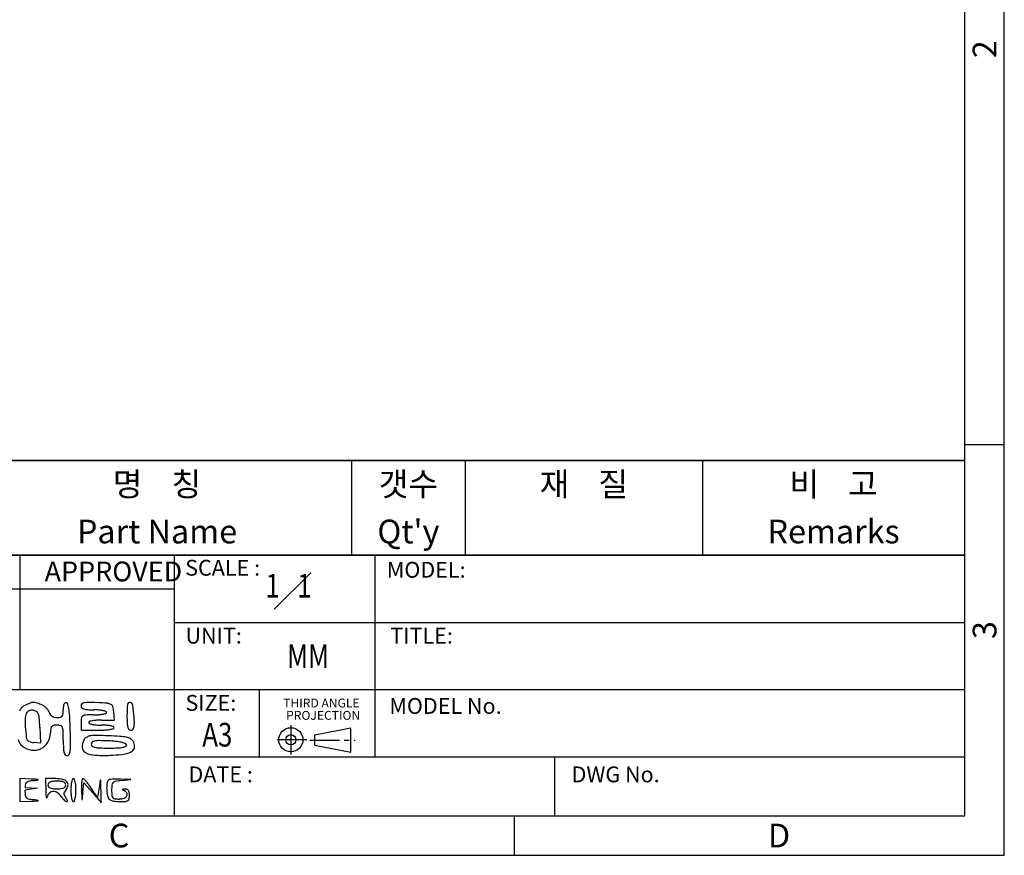
# Model space of a CAD drawing. Extents: x 0 to 367, y 0 to 257.
# Drawn here: x 242 to 367, y 0 to 106 of the extents above; entities that cross this region are included whole.
import ezdxf
from ezdxf.enums import TextEntityAlignment as Align

# ---------------------------------------------------------------- set-up
doc = ezdxf.new("R2010")
doc.units = 0
doc.header["$LTSCALE"] = 5
doc.header["$MEASUREMENT"] = 0
doc.linetypes.add('AUSGEZOGEN', pattern=[0])
doc.linetypes.add('CENTER2', pattern=[1.125, 0.75, -0.125, 0.125, -0.125])
doc.layers.get('0').update_dxf_attribs({"linetype": 'CONTINUOUS'})
doc.styles.get("Standard").update_dxf_attribs({"font": 'simplex.shx', "width": 0.8, "bigfont": 'fhg.shx'})
doc.styles.add('style1', font='gulim.ttc')

msp = doc.modelspace()

# ---------------------------------------------------------------- linework, layer by layer
at = {"color": 3}
for p, q in [((367, 0), (367, 257)), ((362, 5), (362, 252)), ((362, 52), (367, 52)), ((184, 49.97), (362, 49.97)), ((362, 37.97), (184, 37.97)), ((5, 5), (362, 5)), ((305, 5), (305, 0)), ((0, 0), (367, 0))]:
    msp.add_line(p, q, dxfattribs=at)
at = {"color": 5}
for p, q in [((362, 49.97), (184, 49.97)), ((284.4, 49.97), (284.4, 37.97)), ((298.8, 49.97), (298.8, 37.97)), ((328.8, 49.97), (328.8, 37.97)), ((242.5, 20.97), (242.5, 37.97)), ((287.42, 12.47), (287.42, 37.97)), ((184, 33.72), (262, 33.72)), ((262, 29.47), (362, 29.47)), ((184, 20.97), (362, 20.97)), ((272.73, 20.97), (272.73, 12.47)), ((262, 12.47), (362, 12.47)), ((310.12, 5), (310.12, 12.47))]:
    msp.add_line(p, q, dxfattribs=at)
at = {"color": 3, "linetype": 'AUSGEZOGEN'}
for p, q in [((184.5, 37.97), (362, 37.97)), ((262, 5), (262, 37.97))]:
    msp.add_line(p, q, dxfattribs=at)
for p, q in [((274.64, 31.13), (279.25, 35.74)), ((254.43, 17.12), (254.33, 18.17)), ((244.97, 16.21), (245.06, 14.17)), ((250.19, 16.8), (250.19, 15.83)), ((252.79, 17.12), (254.43, 17.12)), ((250.19, 15.83), (252.29, 15.83)), ((279.75, 15.24), (284.33, 16.13)), ((279.75, 13.95), (279.75, 15.24)), ((284.33, 13.06), (284.33, 16.13)), ((245.06, 14.17), (244.16, 14.28)), ((279.75, 13.95), (284.33, 13.06)), ((243.82, 9.65), (242.45, 9.7)), ((242.45, 9.7), (242.45, 8.25)), ((246.98, 9.7), (245.68, 9.7)), ((245.68, 9.7), (245.72, 8.17)), ((250.43, 7.92), (250.56, 9.19)), ((250.56, 9.19), (251.66, 7.92)), ((256.48, 9.59), (255.17, 9.65)), ((255.27, 9.47), (256.48, 9.59)), ((242.45, 8.25), (242.45, 6.8)), ((252.29, 7.32), (251.48, 8.51)), ((251.66, 7.92), (252.75, 6.64)), ((252.49, 8.59), (252.29, 7.32)), ((252.75, 6.64), (252.72, 8.25)), ((242.45, 6.8), (243.82, 6.85))]:
    msp.add_line(p, q)
at = {"color": 1, "linetype": 'CENTER2'}
for p, q in [((276.73, 16.47), (276.73, 12.77)), ((278.76, 14.62), (274.69, 14.62)), ((279.12, 14.59), (284.85, 14.59))]:
    msp.add_line(p, q, dxfattribs=at)
at = {"linetype": 'ByBlock'}
for p, q in [((244.66, 8.51), (243.1, 8.25)), ((243.11, 8.57), (244.66, 8.51))]:
    msp.add_line(p, q, dxfattribs=at)
for radius in [1.53, 0.647]:
    msp.add_circle((276.73, 14.62), radius)
for centre, radius, start, end in [((243.94, 17.3), 1.86, 116.755, 133.3012), ((248.07, 9.09), 11.05, 113.0917, 116.7551), ((244.17, 18.25), 1.1, 93.1295, 113.0916), ((244.17, 18.27), 1.08, 72.9632, 93.1295), ((241.39, 9.19), 10.58, 69.1833, 72.9631), ((244.57, 17.56), 1.62, 56.3923, 69.1832), ((244.24, 17.07), 2.21, 46.2376, 56.3923), ((251.82, 18.44), 3.88, 173.6903, 180), ((248.85, 18.77), 0.894, 154.9027, 173.6904), ((248.31, 19.02), 0.303, 118.5536, 154.9027), ((248.27, 19.09), 0.216, 71.6524, 118.5535), ((248.25, 19.02), 0.294, 14.195, 71.6525), ((242.02, 17.44), 6.72, 8.2525, 14.195), ((250.52, 18.91), 0.326, 131.8467, 180), ((250.54, 18.91), 0.35, 180, 222.9058), ((250.7, 18.71), 0.599, 101.3099, 131.8467), ((251.11, 16.68), 2.66, 89.2877, 101.3099), ((250.76, -11.1), 30.44, 87.2728, 89.2877), ((250.04, -26.16), 45.53, 85.6005, 87.2728), ((253.45, 18.1), 1.13, 61.6073, 85.6005), ((253.77, 18.7), 0.456, 15.0018, 61.6073), ((250.38, 17.79), 3.97, 5.5073, 15.0018), ((271.41, 17.63), 15.41, 174.5679, 179.9999), ((256.36, 19.06), 0.29, 81.6373, 174.5679), ((256.34, 18.94), 0.415, 8.3926, 81.6373), ((239.8, 16.5), 17.13, 3.345, 8.3926), ((243.33, 17.94), 0.98, 133.3012, 160.0666), ((245.01, 17.24), 1.89, 157.6932, 179.4934), ((243.82, 17.73), 0.601, 111.7649, 157.6933), ((243.99, 17.29), 1.07, 81.918, 111.7649), ((244, 17.33), 1.03, 58.4057, 81.918), ((244.25, 17.74), 0.557, 21.035, 58.4057), ((242.98, 17.25), 1.92, 4.7197, 21.0351), ((244.36, 17.19), 2.04, 35.7566, 46.2376), ((245.22, 17.81), 0.98, 17.6089, 35.7565), ((247.13, 18.41), 1.02, 197.6088, 215.5162), ((246.98, 18.31), 0.835, 215.5162, 236.3069), ((247.03, 18.38), 0.923, 236.3069, 255.9259), ((247.15, 18.88), 1.44, 255.9259, 270), ((247.15, 19.47), 2.03, 270, 281.7795), ((247.49, 17.87), 0.39, 281.7796, 321.7282), ((247.36, 17.96), 0.546, 321.7281, 353.5092), ((243.2, 18.44), 4.73, 353.5092, 360), ((237, 16.72), 11.79, 3.264, 8.2525), ((250.59, 17.33), 0.358, 120.9637, 171.1351), ((250.7, 19.06), 0.567, 222.9057, 252.8004), ((250.8, 16.98), 0.769, 92.2279, 120.9638), ((251.11, 20.36), 1.93, 252.8005, 266.8515), ((251.81, -8.78), 26.55, 90, 92.228), ((251.81, 33.1), 14.69, 266.8515, 270), ((251.81, 10.19), 8.22, 85.6849, 89.9999), ((251.81, 25.98), 8.22, 270.0001, 274.3151), ((252.1, 14.09), 4.31, 78.6901, 85.6849), ((252.1, 22.09), 4.31, 274.3151, 281.3099), ((252.33, 15.22), 3.16, 71.4849, 78.6901), ((252.33, 20.95), 3.16, 281.3099, 288.5151), ((253.29, 18.09), 0.133, 0.0001, 71.485), ((253.29, 18.09), 0.133, 288.515, 359.9999), ((275.94, 17.63), 19.94, 179.9999, 182.6391), ((238.13, 16.4), 18.81, 0.7013, 3.345), ((261.2, 17.1), 18.08, 179.4933, 183.6379), ((210.87, 14.59), 34.14, 2.7132, 4.7197), ((246.87, 15.97), 0.519, 140.1945, 173.1031), ((246.78, 16.04), 0.4, 100.9179, 140.1944), ((247.13, 14.22), 2.26, 90, 100.918), ((247.13, 14.86), 1.61, 73.3344, 90.0001), ((247.49, 16.06), 0.36, 22.6198, 73.3344), ((246.66, 15.72), 1.26, 1.683, 22.6198), ((196.91, 14.43), 51.94, 1.6053, 3.2639), ((254, 16.8), 3.81, 171.1351, 180), ((251.29, 16.8), 0.132, 108.2353, 180), ((251.29, 16.8), 0.133, 180.0001, 251.485), ((252.27, 13.83), 3.26, 101.172, 108.2353), ((252.25, 19.66), 3.16, 251.4849, 258.6901), ((252.48, 20.79), 4.31, 258.6901, 265.6849), ((252.5, 12.69), 4.41, 94.2606, 101.172), ((252.77, 24.69), 8.22, 265.6849, 269.9999), ((252.79, 8.69), 8.43, 90, 94.2607), ((252.77, 8.26), 8.22, 85.6849, 89.9999), ((253.07, 12.16), 4.31, 78.6901, 85.6849), ((253.29, 13.29), 3.16, 71.4849, 78.6901), ((254.25, 16.15), 0.133, 0.0001, 71.485), ((258.33, 16.82), 2.31, 182.639, 195.5369), ((256.7, 16.37), 0.622, 195.5368, 224.4996), ((255.04, 16.61), 1.89, 346.4115, 0.7013), ((261.08, 17.09), 17.95, 183.6379, 186.648), ((244.26, 15.13), 1.02, 186.648, 210.9061), ((243.95, 15.51), 2.37, 329.5224, 0), ((250.66, 15.51), 4.33, 173.103, 180.0001), ((206.63, 14.54), 41.31, 360, 1.683), ((151.33, 13.15), 97.54, 0.544, 1.6053), ((251.47, 13.99), 1.11, 99.8711, 124.3245), ((251.99, 10.98), 4.18, 89.4463, 99.8711), ((251.38, -52.46), 67.62, 88.0786, 89.4464), ((252.29, 30.59), 14.76, 270, 273.1778), ((252.72, 22.81), 6.97, 273.1778, 278.7461), ((252.11, -30.58), 45.72, 86.2615, 88.0786), ((252.89, 21.69), 5.83, 278.7462, 283.7913), ((254.25, 16.15), 0.133, 283.7912, 0), ((254.7, 9.08), 5.98, 78.1211, 86.2615), ((256.5, 16.17), 0.339, 224.4996, 270), ((256.5, 16.18), 0.354, 269.9999, 312.5109), ((256.41, 16.28), 0.479, 312.511, 346.4115), ((243.44, 14.92), 1.23, 192.7479, 215.0825), ((244.01, 15.32), 1.94, 215.0825, 231.0011), ((244.27, 15.64), 2.35, 231.0011, 261.6376), ((243.8, 14.86), 0.492, 210.906, 251.3282), ((244.45, 16.76), 2.5, 251.3282, 263.4549), ((244.23, 15.35), 2.05, 295.6162, 329.5225), ((271.76, 14.54), 23.82, 180, 182.3848), ((242.23, 14.02), 6.64, 352.992, 0.5441), ((252.01, 13.79), 1.67, 151.845, 185.0663), ((251.37, 14.13), 0.951, 124.3244, 151.8451), ((251.8, 14.07), 0.317, 129.8157, 179.9999), ((251.8, 14.07), 0.312, 180, 232.3336), ((252.02, 13.81), 0.656, 100.6139, 129.8158), ((252.11, 14.48), 0.826, 232.3336, 257.6902), ((252.45, 11.51), 3, 89.3036, 100.614), ((252.05, -21.25), 35.76, 87.4617, 89.3036), ((252.87, -2.67), 17.17, 84.3792, 87.4618), ((253.96, 8.36), 6.08, 77.6901, 84.3792), ((254.47, 10.71), 3.68, 69.7235, 77.6902), ((255.32, 14.7), 1.06, 280.614, 300.1464), ((255.65, 13.89), 0.287, 18.2848, 69.7235), ((255.77, 13.93), 0.16, 300.1465, 18.2848), ((255.5, 12.86), 2.12, 63.1564, 78.1211), ((256.09, 14.03), 0.799, 32.1652, 63.1562), ((256.26, 13.76), 0.701, 304.8472, 358.0274), ((255.69, 13.78), 1.27, 358.0274, 32.1653), ((244.23, 15.34), 2.05, 261.6376, 295.6161), ((250.61, 13.66), 2.66, 182.3849, 194.3502), ((248.7, 13.17), 0.69, 194.3502, 221.7134), ((248.43, 12.93), 0.322, 221.7134, 270), ((248.43, 12.89), 0.283, 270, 333.0959), ((247.48, 13.37), 1.35, 333.0959, 352.992), ((251.14, 13.71), 0.802, 185.0662, 242.5032), ((252.11, 15.57), 2.91, 242.5031, 267.3648), ((252.68, 17.1), 3.51, 257.6902, 268.1476), ((253.12, 37.37), 24.73, 267.3647, 272.5063), ((253.77, 50.69), 37.12, 268.1477, 270), ((253.77, 45.41), 31.84, 270, 271.9771), ((253.59, 26.54), 13.88, 272.5063, 279.0291), ((254.72, 17.9), 4.31, 271.9771, 280.6139), ((255.43, 14.96), 2.16, 279.029, 304.8472), ((248.82, 8.25), 5.73, 173.7086, 176.8543), ((243.69, 8.82), 0.566, 139.286, 173.7086), ((243.68, 8.83), 0.543, 103.8607, 139.286), ((244.78, 4.36), 5.14, 97.0742, 103.8606), ((237.14, -167.72), 177.49, 87.5735, 87.8435), ((236.91, 67.75), 58.73, 277.0741, 277.6821), ((244.65, 9.37), 0.25, 60.605, 87.5736), ((244.76, 9.57), 0.0195, 277.6823, 60.6051), ((246.36, 8.9), 0.356, 142.6802, 180), ((246.36, 8.9), 0.356, 180, 217.3198), ((246.46, 8.82), 0.488, 113.1986, 142.6802), ((246.73, 8.19), 1.17, 95.8453, 113.1986), ((247.13, 4.3), 5.08, 90, 95.8454), ((246.98, 5.61), 4.09, 77.3263, 90), ((247.13, 4.3), 5.08, 84.1546, 90), ((247.53, 8.19), 1.17, 66.8014, 84.1547), ((247.66, 8.63), 1, 41.2535, 77.3263), ((247.8, 8.82), 0.488, 37.3198, 66.8014), ((247.9, 8.9), 0.356, 0, 37.3198), ((247.9, 8.9), 0.356, 322.6802, 360), ((247.24, 9.09), 1.32, 320.3098, 347.8287), ((248, 8.93), 0.543, 347.8286, 41.2535), ((255.55, 8.25), 6.65, 175.2004, 180), ((252.43, 8.51), 3.52, 167.4712, 175.2004), ((251.35, 8.75), 2.41, 159.0024, 167.4712), ((249.23, 9.57), 0.134, 89.9999, 159.0023), ((249.23, 9.57), 0.134, 20.9977, 90.0001), ((247.1, 8.75), 2.41, 12.5288, 20.9976), ((246.02, 8.51), 3.52, 4.7996, 12.5288), ((242.9, 8.25), 6.65, 0, 4.7996), ((255.29, 8.64), 5.05, 173.0058, 178.63), ((260.15, 8.52), 9.91, 178.6301, 182.0268), ((254.61, 8.72), 4.36, 168.0173, 173.0059), ((250.43, 9.61), 0.0935, 89.4781, 168.0174), ((250.43, 9.51), 0.189, 44.7098, 89.478), ((245.66, 4.78), 6.91, 41.3676, 44.7097), ((245.81, 4.92), 6.7, 37.1215, 41.3675), ((242.5, 2.42), 10.85, 34.1629, 37.1214), ((467.85, -24.64), 217.92, 170.99, 171.2277), ((252.64, 9.48), 0.0196, 33.9213, 170.9899), ((252.52, 9.4), 0.172, 1.3148, 33.9212), ((-300.34, -3.29), 553.18, 1.1957, 1.3149), ((257.9, 8.51), 4.47, 171.534, 179.4935), ((254.03, 9.09), 0.565, 134.9999, 171.534), ((253.84, 9.28), 0.293, 100.2685, 135.0001), ((254.71, 4.46), 5.2, 95.9919, 100.2684), ((260.28, 8.23), 6.22, 173.8798, 180), ((254.6, 8.84), 0.509, 135.6189, 173.8798), ((254.77, 3.93), 5.72, 91.2443, 95.9919), ((254.66, 8.79), 0.58, 100.7796, 135.6189), ((256.18, 0.77), 8.74, 95.9716, 100.7797), ((254.83, 1.38), 8.27, 87.6425, 91.2443), ((248.82, 8.25), 5.73, 180, 186.2914), ((243.69, 7.69), 0.566, 186.2914, 220.714), ((261.01, 8.61), 15.29, 181.6422, 183.7018), ((247.77, 7.75), 2.03, 183.7019, 192.8341), ((246.86, 7.18), 0.967, 134.822, 169.0979), ((246.46, 8.98), 0.488, 217.3198, 246.8014), ((246.69, 7.35), 0.732, 92.5902, 134.8219), ((246.73, 9.61), 1.17, 246.8014, 264.1547), ((247.13, 13.49), 5.08, 264.1546, 270), ((246.7, 7.13), 0.948, 56.6464, 92.5902), ((247.13, 13.49), 5.08, 270, 275.8454), ((246.36, 6.61), 1.57, 31.9852, 56.6464), ((247.53, 9.61), 1.17, 275.8453, 293.1986), ((247.8, 8.98), 0.488, 293.1986, 322.6802), ((248.46, 7.77), 0.443, 150.9507, 180.2028), ((248.47, 7.77), 0.447, 180.2027, 209.2588), ((249.58, 7.15), 1.72, 140.3098, 150.9507), ((249.62, 8.42), 1.77, 209.2588, 219.6902), ((255.55, 8.25), 6.65, 180, 184.7996), ((252.43, 7.99), 3.52, 184.7996, 192.5288), ((246.02, 7.99), 3.52, 347.4712, 355.2004), ((242.9, 8.25), 6.65, 355.2004, 360), ((983.16, 34.11), 733.37, 182.02688, 182.11213), ((-103.12, 44.05), 355.4, 354.0183, 354.1643), ((258.09, 8.51), 4.66, 179.4936, 187.8498), ((255.99, 8.22), 2.55, 187.8497, 200.9936), ((261.38, 8.23), 7.32, 179.9999, 185.0954), ((254.59, 7.63), 0.503, 185.0954, 221.0944), ((255.49, 8.3), 0.0383, 139.3987, 236.1412), ((255.56, 8.24), 0.131, 97.4, 139.3986), ((255.86, 8.85), 0.702, 236.1411, 248.0255), ((255.87, 5.82), 2.57, 92.583, 97.4), ((255.29, 7.44), 0.822, 34.6548, 68.0255), ((255.41, 7.84), 0.65, 290.1212, 332.3315), ((255.79, 7.74), 0.651, 69.8949, 92.5829), ((255.67, 7.7), 0.354, 332.3316, 34.6548), ((255.88, 7.99), 0.379, 35.8604, 69.8949), ((255.71, 7.87), 0.588, 10.0068, 35.8603), ((254.22, 7.61), 2.1, 347.7159, 360), ((254.22, 7.61), 2.11, 0, 10.0069), ((243.68, 7.67), 0.543, 220.714, 256.1393), ((244.78, 12.14), 5.14, 256.1394, 262.9258), ((237.14, 184.22), 177.49, 272.1565, 272.4265), ((236.91, -51.25), 58.73, 82.3179, 82.9259), ((244.65, 7.13), 0.25, 272.4264, 299.395), ((244.76, 6.93), 0.0195, 299.3949, 82.3177), ((245.83, 7.31), 0.0362, 192.8341, 303.7189), ((245.78, 7.39), 0.132, 303.7188, 349.0978), ((249.88, 8.81), 2.58, 211.9852, 218.7043), ((249.43, 8.45), 2.01, 218.7044, 226.8152), ((249.11, 8.11), 1.54, 226.8153, 235.5495), ((248.38, 7.04), 0.241, 235.5496, 270), ((246.93, 6.18), 1.72, 32.0548, 39.6902), ((248.38, 6.88), 0.08, 270.0002, 332.7128), ((247.95, 6.82), 0.527, 13.6039, 32.0548), ((248.32, 6.91), 0.142, 332.7126, 13.6035), ((251.35, 7.75), 2.41, 192.5288, 200.9976), ((249.23, 6.93), 0.134, 200.9977, 270.0001), ((249.23, 6.93), 0.134, 269.9999, 339.0023), ((247.1, 7.75), 2.41, 339.0024, 347.4712), ((250.42, 7.08), 0.131, 182.112, 215.9874), ((250.32, 7.02), 0.0151, 215.9872, 354.018), ((254.1, 7.5), 0.523, 200.9936, 231.9119), ((254.41, 7.89), 1.02, 231.9118, 250.633), ((254.69, 8.7), 1.88, 250.6329, 263.9376), ((254.52, 7.56), 0.411, 221.0944, 262.6933), ((255.03, 11.52), 4.4, 262.6932, 270), ((255.07, 12.19), 5.39, 263.9377, 270), ((255.03, 8.88), 1.75, 270, 290.1213), ((255.07, 17.4), 10.6, 270, 273.9161), ((255.74, 7.51), 0.689, 273.9161, 302.7077), ((255.92, 7.24), 0.362, 302.7077, 347.716)]:
    msp.add_arc(centre, radius, start, end)

# ---------------------------------------------------------------- texts
at = {"color": 3, "style": 'style1'}
for s, p in [('2', (364.5, 102)), ('3', (364.5, 28.5))]:
    msp.add_text(s, height=3, rotation=90, dxfattribs=at).set_placement(p, align=Align.MIDDLE_CENTER)
for s, p in [('명    칭', (259.8, 46.97)), ('갯수', (291.6, 46.97)), ('재    질', (313.8, 46.97)), ('비    고', (345.4, 46.97)), ('Part Name', (259.8, 40.97)), ("Qt'y", (291.6, 40.97)), ('Remarks', (345.4, 40.97)), ('C', (255, 2.5)), ('D', (338.5, 2.5))]:
    msp.add_text(s, height=3, dxfattribs=at).set_placement(p, align=Align.MIDDLE_CENTER)
msp.add_text('SCALE : ', height=2, dxfattribs=at).set_placement((268.41, 34.76), align=Align.BOTTOM_CENTER)
for s, height, p in [('APPROVED', 2.5, (245.58, 34.67)), ('MODEL:', 2, (288.88, 35.13)), ('UNIT:', 2, (263.4, 26.79)), ('TITLE:', 2, (289.32, 26.79)), ('SIZE:', 2, (263.4, 18.29)), ('MODEL No.', 2, (289.2, 17.9)), ('THIRD ANGLE', 1.12, (275.77, 18.71)), ('PROJECTION', 1.12, (276.14, 17.15)), ('DATE :', 2, (263.78, 9.24)), ('DWG No.', 2, (312.25, 9.24))]:
    msp.add_text(s, height=height, dxfattribs=at).set_placement(p)
at = {"width": 0.8}
for s, p in [('1   1', (273.52, 32.61)), ('MM', (276.25, 23.7))]:
    msp.add_text(s, height=3, dxfattribs=at).set_placement(p)
msp.add_text('A3', height=3, dxfattribs=at).set_placement((267.43, 15.26), align=Align.MIDDLE_CENTER)

doc.saveas('drawing.dxf')
